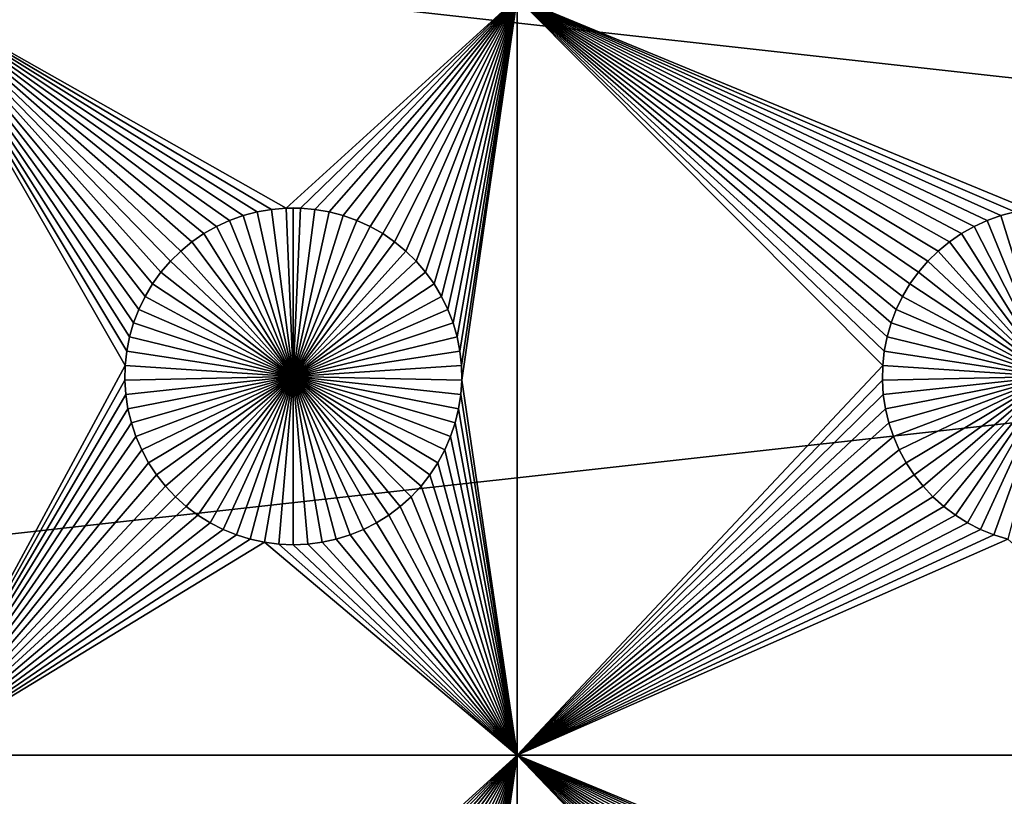
# Model space of a CAD drawing. Extents: x -200 to 200, y -200 to 200.
# Drawn here: x -50 to -31, y -83 to -68 of the extents above; entities that cross this region are included whole.
import ezdxf

# ---------------------------------------------------------------- set-up
doc = ezdxf.new("R2010")
doc.units = 0
doc.header["$MEASUREMENT"] = 0
for name, color, linetype in [('L1', 7, 'Continuous'), ('L2', 7, 'Continuous'), ('L4', 7, 'Continuous'), ('L6', 7, 'Continuous')]:
    doc.layers.add(name, color=color, linetype=linetype)

msp = doc.modelspace()

# ---------------------------------------------------------------- linework, layer by layer
at = {"layer": 'L1', "color": 7}
for points in [[(116, -101, 4.3), (116, 101, 4.3), (-116, -101, 4.3)], [(-116, -101, 4.3), (116, 101, 4.3), (-116, 101, 4.3)], [(-52.5, -67.5, 2), (-45.71221, -71.74136, 2), (-45.9897, -71.81465, 2)], [(-40.5656, -67.5, 2), (-45.1435, -71.66752, 2), (-52.5, -67.5, 2)], [(-52.5, -67.5, 2), (-45.1435, -71.66752, 2), (-45.42945, -71.6922, 2)], [(-52.5, -67.5, 2), (-45.42945, -71.6922, 2), (-45.71221, -71.74136, 2)], [(-45.9897, -71.81465, 2), (-46.25987, -71.91152, 2), (-52.5, -67.5, 2)], [(-52.5, -67.5, 2), (-46.25987, -71.91152, 2), (-46.52071, -72.03126, 2)], [(-52.5, -67.5, 2), (-46.52071, -72.03126, 2), (-46.77028, -72.17298, 2)], [(-46.77028, -72.17298, 2), (-47.00676, -72.33562, 2), (-52.5, -67.5, 2)], [(-52.5, -67.5, 2), (-47.00676, -72.33562, 2), (-47.22837, -72.51799, 2)], [(-52.5, -67.5, 2), (-47.22837, -72.51799, 2), (-47.43348, -72.71875, 2)], [(-47.43348, -72.71875, 2), (-47.62058, -72.93639, 2), (-52.5, -67.5, 2)], [(-52.5, -67.5, 2), (-47.62058, -72.93639, 2), (-47.78828, -73.1693, 2)], [(-52.5, -67.5, 2), (-47.78828, -73.1693, 2), (-47.93534, -73.41577, 2)], [(-47.93534, -73.41577, 2), (-48.06066, -73.67397, 2), (-52.5, -67.5, 2)], [(-52.5, -67.5, 2), (-48.06066, -73.67397, 2), (-48.16332, -73.94199, 2)], [(-52.5, -67.5, 2), (-48.16332, -73.94199, 2), (-48.24256, -74.21784, 2)], [(-48.32862, -74.78483, 2), (-52.5, -82.5, 2), (-52.5, -67.5, 2)], [(-48.32862, -74.78483, 2), (-52.5, -67.5, 2), (-48.2978, -74.49948, 2)], [(-48.2978, -74.49948, 2), (-52.5, -67.5, 2), (-48.24256, -74.21784, 2)], [(-40.5656, -67.5, 2), (-44.8565, -71.66752, 2), (-45.1435, -71.66752, 2)], [(-44.57055, -71.6922, 2), (-44.8565, -71.66752, 2), (-40.5656, -67.5, 2)], [(-40.5656, -67.5, 2), (-44.28779, -71.74136, 2), (-44.57055, -71.6922, 2)], [(-44.0103, -71.81465, 2), (-44.28779, -71.74136, 2), (-40.5656, -67.5, 2)], [(-40.5656, -67.5, 2), (-43.74013, -71.91152, 2), (-44.0103, -71.81465, 2)], [(-40.5656, -67.5, 2), (-43.47929, -72.03126, 2), (-43.74013, -71.91152, 2)], [(-43.22972, -72.17298, 2), (-43.47929, -72.03126, 2), (-40.5656, -67.5, 2)], [(-42.99324, -72.33562, 2), (-43.22972, -72.17298, 2), (-40.5656, -67.5, 2)], [(-40.5656, -67.5, 2), (-42.77163, -72.51799, 2), (-42.99324, -72.33562, 2)], [(-40.5656, -67.5, 2), (-42.56652, -72.71875, 2), (-42.77163, -72.51799, 2)], [(-42.37942, -72.93639, 2), (-42.56652, -72.71875, 2), (-40.5656, -67.5, 2)], [(-40.5656, -67.5, 2), (-42.21172, -73.1693, 2), (-42.37942, -72.93639, 2)], [(-40.5656, -67.5, 2), (-42.06466, -73.41577, 2), (-42.21172, -73.1693, 2)], [(-41.93934, -73.67397, 2), (-42.06466, -73.41577, 2), (-40.5656, -67.5, 2)], [(-40.5656, -67.5, 2), (-41.83668, -73.94199, 2), (-41.93934, -73.67397, 2)], [(-40.5656, -67.5, 2), (-41.75744, -74.21784, 2), (-41.83668, -73.94199, 2)], [(-41.7022, -74.49948, 2), (-41.75744, -74.21784, 2), (-40.5656, -67.5, 2)], [(-40.5656, -67.5, 2), (-41.67138, -74.78483, 2), (-41.7022, -74.49948, 2)], [(-40.5656, -67.5, 2), (-41.66521, -75.07177, 2), (-41.67138, -74.78483, 2)], [(-40.5656, -82.5, 2), (-41.66521, -75.07177, 2), (-40.5656, -67.5, 2)], [(-33.2978, -74.49948, 2), (-33.32862, -74.78483, 2), (-40.5656, -67.5, 2)], [(-40.5656, -67.5, 2), (-32.43348, -72.71875, 2), (-32.62059, -72.93639, 2)], [(-26.03884, -67.5, 2), (-30.42945, -71.6922, 2), (-40.5656, -67.5, 2)], [(-40.5656, -67.5, 2), (-30.42945, -71.6922, 2), (-30.71221, -71.74136, 2)], [(-40.5656, -67.5, 2), (-30.71221, -71.74136, 2), (-30.9897, -71.81465, 2)], [(-30.9897, -71.81465, 2), (-31.25987, -71.91152, 2), (-40.5656, -67.5, 2)], [(-40.5656, -67.5, 2), (-31.25987, -71.91152, 2), (-31.52071, -72.03126, 2)], [(-40.5656, -67.5, 2), (-31.52071, -72.03126, 2), (-31.77029, -72.17298, 2)], [(-32.62059, -72.93639, 2), (-32.78828, -73.1693, 2), (-40.5656, -67.5, 2)], [(-40.5656, -67.5, 2), (-32.78828, -73.1693, 2), (-32.93534, -73.41577, 2)], [(-40.5656, -67.5, 2), (-32.93534, -73.41577, 2), (-33.06066, -73.67397, 2)], [(-40.5656, -67.5, 2), (-33.32862, -74.78483, 2), (-40.5656, -82.5, 2)], [(-31.77029, -72.17298, 2), (-32.00676, -72.33562, 2), (-40.5656, -67.5, 2)], [(-40.5656, -67.5, 2), (-32.00676, -72.33562, 2), (-32.22837, -72.51799, 2)], [(-40.5656, -67.5, 2), (-32.22837, -72.51799, 2), (-32.43348, -72.71875, 2)], [(-33.06066, -73.67397, 2), (-33.16332, -73.94199, 2), (-40.5656, -67.5, 2)], [(-40.5656, -67.5, 2), (-33.16332, -73.94199, 2), (-33.24256, -74.21784, 2)], [(-40.5656, -67.5, 2), (-33.24256, -74.21784, 2), (-33.2978, -74.49948, 2)], [(-45.71221, -71.74136, 2), (-45.71221, -71.74136, -3), (-45.9897, -71.81465, -3)], [(-45.71221, -71.74136, 2), (-45.9897, -71.81465, -3), (-45.9897, -71.81465, 2)], [(-45.9897, -71.81465, -3), (-45.71221, -71.74136, -3), (-45, -75, -3)], [(-45.42945, -71.6922, 2), (-45.42945, -71.6922, -3), (-45.71221, -71.74136, -3)], [(-45.42945, -71.6922, 2), (-45.71221, -71.74136, -3), (-45.71221, -71.74136, 2)], [(-45, -75, -3), (-45.71221, -71.74136, -3), (-45.42945, -71.6922, -3)], [(-45.1435, -71.66752, 2), (-45.1435, -71.66752, -3), (-45.42945, -71.6922, -3)], [(-45.1435, -71.66752, 2), (-45.42945, -71.6922, -3), (-45.42945, -71.6922, 2)], [(-45, -75, -3), (-45.42945, -71.6922, -3), (-45.1435, -71.66752, -3)], [(-45, -71.66444, -3), (-45.1435, -71.66752, -3), (-45.1435, -71.66752, 2)], [(-44.8565, -71.66752, 2), (-45, -71.66444, -3), (-45.1435, -71.66752, 2)], [(-45, -71.66444, -3), (-45, -75, -3), (-45.1435, -71.66752, -3)], [(-44.8565, -71.66752, 2), (-44.8565, -71.66752, -3), (-45, -71.66444, -3)], [(-45, -71.66444, -3), (-44.8565, -71.66752, -3), (-45, -75, -3)], [(-44.8565, -71.66752, -3), (-44.57055, -71.6922, -3), (-45, -75, -3)], [(-45, -75, -3), (-44.57055, -71.6922, -3), (-44.28779, -71.74136, -3)], [(-45, -75, -3), (-44.28779, -71.74136, -3), (-44.0103, -71.81465, -3)], [(-44.57055, -71.6922, 2), (-44.57055, -71.6922, -3), (-44.8565, -71.66752, -3)], [(-44.57055, -71.6922, 2), (-44.8565, -71.66752, -3), (-44.8565, -71.66752, 2)], [(-44.28779, -71.74136, 2), (-44.28779, -71.74136, -3), (-44.57055, -71.6922, -3)], [(-44.28779, -71.74136, 2), (-44.57055, -71.6922, -3), (-44.57055, -71.6922, 2)], [(-44.0103, -71.81465, 2), (-44.0103, -71.81465, -3), (-44.28779, -71.74136, -3)], [(-44.0103, -71.81465, 2), (-44.28779, -71.74136, -3), (-44.28779, -71.74136, 2)], [(-30.71221, -71.74136, 2), (-30.71221, -71.74136, -3), (-30.9897, -71.81465, -3)], [(-30.71221, -71.74136, 2), (-30.9897, -71.81465, -3), (-30.9897, -71.81465, 2)], [(-30.9897, -71.81465, -3), (-30.71221, -71.74136, -3), (-30, -75, -3)], [(-46.25987, -71.91152, 2), (-46.25987, -71.91152, -3), (-46.52071, -72.03126, -3)], [(-46.25987, -71.91152, 2), (-46.52071, -72.03126, -3), (-46.52071, -72.03126, 2)], [(-45, -75, -3), (-46.52071, -72.03126, -3), (-46.25987, -71.91152, -3)], [(-45.9897, -71.81465, 2), (-45.9897, -71.81465, -3), (-46.25987, -71.91152, -3)], [(-45.9897, -71.81465, 2), (-46.25987, -71.91152, -3), (-46.25987, -71.91152, 2)], [(-45, -75, -3), (-46.25987, -71.91152, -3), (-45.9897, -71.81465, -3)], [(-44.0103, -71.81465, -3), (-43.74013, -71.91152, -3), (-45, -75, -3)], [(-45, -75, -3), (-43.74013, -71.91152, -3), (-43.47929, -72.03126, -3)], [(-43.74013, -71.91152, 2), (-43.74013, -71.91152, -3), (-44.0103, -71.81465, -3)], [(-43.74013, -71.91152, 2), (-44.0103, -71.81465, -3), (-44.0103, -71.81465, 2)], [(-43.47929, -72.03126, 2), (-43.47929, -72.03126, -3), (-43.74013, -71.91152, -3)], [(-43.47929, -72.03126, 2), (-43.74013, -71.91152, -3), (-43.74013, -71.91152, 2)], [(-31.25987, -71.91152, 2), (-31.25987, -71.91152, -3), (-31.52071, -72.03126, -3)], [(-31.25987, -71.91152, 2), (-31.52071, -72.03126, -3), (-31.52071, -72.03126, 2)], [(-30, -75, -3), (-31.52071, -72.03126, -3), (-31.25987, -71.91152, -3)], [(-30.9897, -71.81465, 2), (-30.9897, -71.81465, -3), (-31.25987, -71.91152, -3)], [(-30.9897, -71.81465, 2), (-31.25987, -71.91152, -3), (-31.25987, -71.91152, 2)], [(-30, -75, -3), (-31.25987, -71.91152, -3), (-30.9897, -71.81465, -3)], [(-46.52071, -72.03126, 2), (-46.52071, -72.03126, -3), (-46.77028, -72.17298, -3)], [(-46.52071, -72.03126, 2), (-46.77028, -72.17298, -3), (-46.77028, -72.17298, 2)], [(-46.77028, -72.17298, -3), (-46.52071, -72.03126, -3), (-45, -75, -3)], [(-45, -75, -3), (-43.47929, -72.03126, -3), (-43.22972, -72.17298, -3)], [(-43.22972, -72.17298, 2), (-43.22972, -72.17298, -3), (-43.47929, -72.03126, -3)], [(-43.22972, -72.17298, 2), (-43.47929, -72.03126, -3), (-43.47929, -72.03126, 2)], [(-31.52071, -72.03126, 2), (-31.52071, -72.03126, -3), (-31.77029, -72.17298, -3)], [(-31.52071, -72.03126, 2), (-31.77029, -72.17298, -3), (-31.77029, -72.17298, 2)], [(-31.77029, -72.17298, -3), (-31.52071, -72.03126, -3), (-30, -75, -3)], [(-46.77028, -72.17298, 2), (-46.77028, -72.17298, -3), (-47.00676, -72.33562, -3)], [(-46.77028, -72.17298, 2), (-47.00676, -72.33562, -3), (-47.00676, -72.33562, 2)], [(-45, -75, -3), (-47.00676, -72.33562, -3), (-46.77028, -72.17298, -3)], [(-43.22972, -72.17298, -3), (-42.99324, -72.33562, -3), (-45, -75, -3)], [(-42.99324, -72.33562, 2), (-42.99324, -72.33562, -3), (-43.22972, -72.17298, -3)], [(-42.99324, -72.33562, 2), (-43.22972, -72.17298, -3), (-43.22972, -72.17298, 2)], [(-31.77029, -72.17298, 2), (-31.77029, -72.17298, -3), (-32.00676, -72.33562, -3)], [(-31.77029, -72.17298, 2), (-32.00676, -72.33562, -3), (-32.00676, -72.33562, 2)], [(-30, -75, -3), (-32.00676, -72.33562, -3), (-31.77029, -72.17298, -3)], [(-47.22837, -72.51799, 2), (-47.22837, -72.51799, -3), (-47.43348, -72.71875, -3)], [(-47.22837, -72.51799, 2), (-47.43348, -72.71875, -3), (-47.43348, -72.71875, 2)], [(-47.43348, -72.71875, -3), (-47.22837, -72.51799, -3), (-45, -75, -3)], [(-47.00676, -72.33562, 2), (-47.00676, -72.33562, -3), (-47.22837, -72.51799, -3)], [(-47.00676, -72.33562, 2), (-47.22837, -72.51799, -3), (-47.22837, -72.51799, 2)], [(-45, -75, -3), (-47.22837, -72.51799, -3), (-47.00676, -72.33562, -3)], [(-45, -75, -3), (-42.99324, -72.33562, -3), (-42.77163, -72.51799, -3)], [(-45, -75, -3), (-42.77163, -72.51799, -3), (-42.56652, -72.71875, -3)], [(-42.77163, -72.51799, 2), (-42.77163, -72.51799, -3), (-42.99324, -72.33562, -3)], [(-42.77163, -72.51799, 2), (-42.99324, -72.33562, -3), (-42.99324, -72.33562, 2)], [(-42.56652, -72.71875, 2), (-42.56652, -72.71875, -3), (-42.77163, -72.51799, -3)], [(-42.56652, -72.71875, 2), (-42.77163, -72.51799, -3), (-42.77163, -72.51799, 2)], [(-32.22837, -72.51799, 2), (-32.22837, -72.51799, -3), (-32.43348, -72.71875, -3)], [(-32.22837, -72.51799, 2), (-32.43348, -72.71875, -3), (-32.43348, -72.71875, 2)], [(-32.43348, -72.71875, -3), (-32.22837, -72.51799, -3), (-30, -75, -3)], [(-32.00676, -72.33562, 2), (-32.00676, -72.33562, -3), (-32.22837, -72.51799, -3)], [(-32.00676, -72.33562, 2), (-32.22837, -72.51799, -3), (-32.22837, -72.51799, 2)], [(-30, -75, -3), (-32.22837, -72.51799, -3), (-32.00676, -72.33562, -3)], [(-47.43348, -72.71875, 2), (-47.43348, -72.71875, -3), (-47.62058, -72.93639, -3)], [(-47.43348, -72.71875, 2), (-47.62058, -72.93639, -3), (-47.62058, -72.93639, 2)], [(-45, -75, -3), (-47.62058, -72.93639, -3), (-47.43348, -72.71875, -3)], [(-42.56652, -72.71875, -3), (-42.37942, -72.93639, -3), (-45, -75, -3)], [(-42.37942, -72.93639, 2), (-42.37942, -72.93639, -3), (-42.56652, -72.71875, -3)], [(-42.37942, -72.93639, 2), (-42.56652, -72.71875, -3), (-42.56652, -72.71875, 2)], [(-32.43348, -72.71875, 2), (-32.43348, -72.71875, -3), (-32.62059, -72.93639, -3)], [(-32.43348, -72.71875, 2), (-32.62059, -72.93639, -3), (-32.62059, -72.93639, 2)], [(-30, -75, -3), (-32.62059, -72.93639, -3), (-32.43348, -72.71875, -3)], [(-47.62058, -72.93639, 2), (-47.62058, -72.93639, -3), (-47.78828, -73.1693, -3)], [(-47.62058, -72.93639, 2), (-47.78828, -73.1693, -3), (-47.78828, -73.1693, 2)], [(-45, -75, -3), (-47.78828, -73.1693, -3), (-47.62058, -72.93639, -3)], [(-45, -75, -3), (-42.37942, -72.93639, -3), (-42.21172, -73.1693, -3)], [(-42.21172, -73.1693, 2), (-42.21172, -73.1693, -3), (-42.37942, -72.93639, -3)], [(-42.21172, -73.1693, 2), (-42.37942, -72.93639, -3), (-42.37942, -72.93639, 2)], [(-32.62059, -72.93639, 2), (-32.62059, -72.93639, -3), (-32.78828, -73.1693, -3)], [(-32.62059, -72.93639, 2), (-32.78828, -73.1693, -3), (-32.78828, -73.1693, 2)], [(-30, -75, -3), (-32.78828, -73.1693, -3), (-32.62059, -72.93639, -3)], [(-47.78828, -73.1693, 2), (-47.78828, -73.1693, -3), (-47.93534, -73.41577, -3)], [(-47.78828, -73.1693, 2), (-47.93534, -73.41577, -3), (-47.93534, -73.41577, 2)], [(-47.93534, -73.41577, -3), (-47.78828, -73.1693, -3), (-45, -75, -3)], [(-45, -75, -3), (-42.21172, -73.1693, -3), (-42.06466, -73.41577, -3)], [(-42.06466, -73.41577, 2), (-42.06466, -73.41577, -3), (-42.21172, -73.1693, -3)], [(-42.06466, -73.41577, 2), (-42.21172, -73.1693, -3), (-42.21172, -73.1693, 2)], [(-32.78828, -73.1693, 2), (-32.78828, -73.1693, -3), (-32.93534, -73.41577, -3)], [(-32.78828, -73.1693, 2), (-32.93534, -73.41577, -3), (-32.93534, -73.41577, 2)], [(-32.93534, -73.41577, -3), (-32.78828, -73.1693, -3), (-30, -75, -3)], [(-47.93534, -73.41577, 2), (-47.93534, -73.41577, -3), (-48.06066, -73.67397, -3)], [(-47.93534, -73.41577, 2), (-48.06066, -73.67397, -3), (-48.06066, -73.67397, 2)], [(-45, -75, -3), (-48.06066, -73.67397, -3), (-47.93534, -73.41577, -3)], [(-42.06466, -73.41577, -3), (-41.93934, -73.67397, -3), (-45, -75, -3)], [(-41.93934, -73.67397, 2), (-41.93934, -73.67397, -3), (-42.06466, -73.41577, -3)], [(-41.93934, -73.67397, 2), (-42.06466, -73.41577, -3), (-42.06466, -73.41577, 2)], [(-32.93534, -73.41577, 2), (-32.93534, -73.41577, -3), (-33.06066, -73.67397, -3)], [(-32.93534, -73.41577, 2), (-33.06066, -73.67397, -3), (-33.06066, -73.67397, 2)], [(-30, -75, -3), (-33.06066, -73.67397, -3), (-32.93534, -73.41577, -3)], [(-48.06066, -73.67397, 2), (-48.06066, -73.67397, -3), (-48.16332, -73.94199, -3)], [(-48.06066, -73.67397, 2), (-48.16332, -73.94199, -3), (-48.16332, -73.94199, 2)], [(-45, -75, -3), (-48.16332, -73.94199, -3), (-48.06066, -73.67397, -3)], [(-45, -75, -3), (-41.93934, -73.67397, -3), (-41.83668, -73.94199, -3)], [(-41.83668, -73.94199, 2), (-41.83668, -73.94199, -3), (-41.93934, -73.67397, -3)], [(-41.83668, -73.94199, 2), (-41.93934, -73.67397, -3), (-41.93934, -73.67397, 2)], [(-33.06066, -73.67397, 2), (-33.06066, -73.67397, -3), (-33.16332, -73.94199, -3)], [(-33.06066, -73.67397, 2), (-33.16332, -73.94199, -3), (-33.16332, -73.94199, 2)], [(-30, -75, -3), (-33.16332, -73.94199, -3), (-33.06066, -73.67397, -3)], [(-48.16332, -73.94199, 2), (-48.16332, -73.94199, -3), (-48.24256, -74.21784, -3)], [(-48.16332, -73.94199, 2), (-48.24256, -74.21784, -3), (-48.24256, -74.21784, 2)], [(-48.24256, -74.21784, -3), (-48.16332, -73.94199, -3), (-45, -75, -3)], [(-45, -75, -3), (-41.83668, -73.94199, -3), (-41.75744, -74.21784, -3)], [(-41.75744, -74.21784, 2), (-41.75744, -74.21784, -3), (-41.83668, -73.94199, -3)], [(-41.75744, -74.21784, 2), (-41.83668, -73.94199, -3), (-41.83668, -73.94199, 2)], [(-33.16332, -73.94199, 2), (-33.16332, -73.94199, -3), (-33.24256, -74.21784, -3)], [(-33.16332, -73.94199, 2), (-33.24256, -74.21784, -3), (-33.24256, -74.21784, 2)], [(-33.24256, -74.21784, -3), (-33.16332, -73.94199, -3), (-30, -75, -3)], [(-48.24256, -74.21784, 2), (-48.24256, -74.21784, -3), (-48.2978, -74.49948, -3)], [(-48.24256, -74.21784, 2), (-48.2978, -74.49948, -3), (-48.2978, -74.49948, 2)], [(-45, -75, -3), (-48.2978, -74.49948, -3), (-48.24256, -74.21784, -3)], [(-41.75744, -74.21784, -3), (-41.7022, -74.49948, -3), (-45, -75, -3)], [(-41.7022, -74.49948, 2), (-41.7022, -74.49948, -3), (-41.75744, -74.21784, -3)], [(-41.7022, -74.49948, 2), (-41.75744, -74.21784, -3), (-41.75744, -74.21784, 2)], [(-33.24256, -74.21784, 2), (-33.24256, -74.21784, -3), (-33.2978, -74.49948, -3)], [(-33.24256, -74.21784, 2), (-33.2978, -74.49948, -3), (-33.2978, -74.49948, 2)], [(-30, -75, -3), (-33.2978, -74.49948, -3), (-33.24256, -74.21784, -3)], [(-48.2978, -74.49948, 2), (-48.2978, -74.49948, -3), (-48.32862, -74.78483, -3)], [(-48.2978, -74.49948, 2), (-48.32862, -74.78483, -3), (-48.32862, -74.78483, 2)], [(-45, -75, -3), (-48.32862, -74.78483, -3), (-48.2978, -74.49948, -3)], [(-45, -75, -3), (-41.7022, -74.49948, -3), (-41.67138, -74.78483, -3)], [(-41.67138, -74.78483, 2), (-41.67138, -74.78483, -3), (-41.7022, -74.49948, -3)], [(-41.67138, -74.78483, 2), (-41.7022, -74.49948, -3), (-41.7022, -74.49948, 2)], [(-33.2978, -74.49948, 2), (-33.2978, -74.49948, -3), (-33.32862, -74.78483, -3)], [(-33.2978, -74.49948, 2), (-33.32862, -74.78483, -3), (-33.32862, -74.78483, 2)], [(-30, -75, -3), (-33.32862, -74.78483, -3), (-33.2978, -74.49948, -3)], [(-48.33479, -75.07177, 2), (-52.5, -82.5, 2), (-48.32862, -74.78483, 2)], [(-48.32862, -74.78483, 2), (-48.32862, -74.78483, -3), (-48.33479, -75.07177, -3)], [(-48.32862, -74.78483, 2), (-48.33479, -75.07177, -3), (-48.33479, -75.07177, 2)], [(-48.33479, -75.07177, -3), (-48.32862, -74.78483, -3), (-45, -75, -3)], [(-45, -75, -3), (-41.67138, -74.78483, -3), (-41.66521, -75.07177, -3)], [(-41.66521, -75.07177, 2), (-41.66521, -75.07177, -3), (-41.67138, -74.78483, -3)], [(-41.66521, -75.07177, 2), (-41.67138, -74.78483, -3), (-41.67138, -74.78483, 2)], [(-40.5656, -82.5, 2), (-33.32862, -74.78483, 2), (-33.33479, -75.07177, 2)], [(-33.32862, -74.78483, 2), (-33.32862, -74.78483, -3), (-33.33479, -75.07177, -3)], [(-33.32862, -74.78483, 2), (-33.33479, -75.07177, -3), (-33.33479, -75.07177, 2)], [(-33.33479, -75.07177, -3), (-33.32862, -74.78483, -3), (-30, -75, -3)], [(-45, -75, -3), (-48.31628, -75.35817, -3), (-48.33479, -75.07177, -3)], [(-45, -75, -3), (-48.27321, -75.64194, -3), (-48.31628, -75.35817, -3)], [(-48.20591, -75.92094, -3), (-48.27321, -75.64194, -3), (-45, -75, -3)], [(-45, -75, -3), (-48.11487, -76.19312, -3), (-48.20591, -75.92094, -3)], [(-45, -75, -3), (-48.00078, -76.45648, -3), (-48.11487, -76.19312, -3)], [(-47.86446, -76.70905, -3), (-48.00078, -76.45648, -3), (-45, -75, -3)], [(-45, -75, -3), (-47.70694, -76.94896, -3), (-47.86446, -76.70905, -3)], [(-45, -75, -3), (-47.52938, -77.17445, -3), (-47.70694, -76.94896, -3)], [(-47.33309, -77.38384, -3), (-47.52938, -77.17445, -3), (-45, -75, -3)], [(-45, -75, -3), (-47.11952, -77.57558, -3), (-47.33309, -77.38384, -3)], [(-45, -75, -3), (-46.89027, -77.74825, -3), (-47.11952, -77.57558, -3)], [(-46.64702, -77.90057, -3), (-46.89027, -77.74825, -3), (-45, -75, -3)], [(-45, -75, -3), (-46.39158, -78.03142, -3), (-46.64702, -77.90057, -3)], [(-45, -75, -3), (-46.12583, -78.13983, -3), (-46.39158, -78.03142, -3)], [(-45.85175, -78.22498, -3), (-46.12583, -78.13983, -3), (-45, -75, -3)], [(-45, -75, -3), (-45.57136, -78.28626, -3), (-45.85175, -78.22498, -3)], [(-45, -75, -3), (-45.28674, -78.32322, -3), (-45.57136, -78.28626, -3)], [(-45, -78.33556, -3), (-45.28674, -78.32322, -3), (-45, -75, -3)], [(-44.14825, -78.22498, -3), (-44.42864, -78.28626, -3), (-45, -75, -3)], [(-45, -75, -3), (-44.42864, -78.28626, -3), (-44.71326, -78.32322, -3)], [(-45, -75, -3), (-44.71326, -78.32322, -3), (-45, -78.33556, -3)], [(-43.35298, -77.90057, -3), (-43.60842, -78.03142, -3), (-45, -75, -3)], [(-45, -75, -3), (-43.60842, -78.03142, -3), (-43.87417, -78.13983, -3)], [(-45, -75, -3), (-43.87417, -78.13983, -3), (-44.14825, -78.22498, -3)], [(-42.66691, -77.38384, -3), (-42.88048, -77.57558, -3), (-45, -75, -3)], [(-45, -75, -3), (-42.88048, -77.57558, -3), (-43.10973, -77.74825, -3)], [(-45, -75, -3), (-43.10973, -77.74825, -3), (-43.35298, -77.90057, -3)], [(-42.13554, -76.70905, -3), (-42.29306, -76.94896, -3), (-45, -75, -3)], [(-45, -75, -3), (-42.29306, -76.94896, -3), (-42.47062, -77.17445, -3)], [(-45, -75, -3), (-42.47062, -77.17445, -3), (-42.66691, -77.38384, -3)], [(-41.79409, -75.92094, -3), (-41.88513, -76.19312, -3), (-45, -75, -3)], [(-45, -75, -3), (-41.88513, -76.19312, -3), (-41.99922, -76.45648, -3)], [(-45, -75, -3), (-41.99922, -76.45648, -3), (-42.13554, -76.70905, -3)], [(-41.66521, -75.07177, -3), (-41.68372, -75.35817, -3), (-45, -75, -3)], [(-45, -75, -3), (-41.68372, -75.35817, -3), (-41.72679, -75.64194, -3)], [(-45, -75, -3), (-41.72679, -75.64194, -3), (-41.79409, -75.92094, -3)], [(-30, -75, -3), (-33.31628, -75.35817, -3), (-33.33479, -75.07177, -3)], [(-30, -75, -3), (-33.27321, -75.64194, -3), (-33.31628, -75.35817, -3)], [(-33.20591, -75.92094, -3), (-33.27321, -75.64194, -3), (-30, -75, -3)], [(-30, -75, -3), (-33.11487, -76.19312, -3), (-33.20591, -75.92094, -3)], [(-30, -75, -3), (-33.00077, -76.45648, -3), (-33.11487, -76.19312, -3)], [(-32.86446, -76.70905, -3), (-33.00077, -76.45648, -3), (-30, -75, -3)], [(-30, -75, -3), (-32.70694, -76.94896, -3), (-32.86446, -76.70905, -3)], [(-30, -75, -3), (-32.52938, -77.17445, -3), (-32.70694, -76.94896, -3)], [(-32.33309, -77.38384, -3), (-32.52938, -77.17445, -3), (-30, -75, -3)], [(-30, -75, -3), (-32.11952, -77.57558, -3), (-32.33309, -77.38384, -3)], [(-30, -75, -3), (-31.89027, -77.74825, -3), (-32.11952, -77.57558, -3)], [(-31.64702, -77.90057, -3), (-31.89027, -77.74825, -3), (-30, -75, -3)], [(-30, -75, -3), (-31.39158, -78.03142, -3), (-31.64702, -77.90057, -3)], [(-30, -75, -3), (-31.12583, -78.13983, -3), (-31.39158, -78.03142, -3)], [(-30.85175, -78.22498, -3), (-31.12583, -78.13983, -3), (-30, -75, -3)], [(-48.33479, -75.07177, 2), (-48.31628, -75.35817, 2), (-52.5, -82.5, 2)], [(-48.33479, -75.07177, 2), (-48.33479, -75.07177, -3), (-48.31628, -75.35817, -3)], [(-48.33479, -75.07177, 2), (-48.31628, -75.35817, -3), (-48.31628, -75.35817, 2)], [(-40.5656, -82.5, 2), (-41.68372, -75.35817, 2), (-41.66521, -75.07177, 2)], [(-41.68372, -75.35817, 2), (-41.68372, -75.35817, -3), (-41.66521, -75.07177, -3)], [(-41.68372, -75.35817, 2), (-41.66521, -75.07177, -3), (-41.66521, -75.07177, 2)], [(-40.5656, -82.5, 2), (-33.33479, -75.07177, 2), (-33.31628, -75.35817, 2)], [(-33.33479, -75.07177, 2), (-33.33479, -75.07177, -3), (-33.31628, -75.35817, -3)], [(-33.33479, -75.07177, 2), (-33.31628, -75.35817, -3), (-33.31628, -75.35817, 2)], [(-52.5, -82.5, 2), (-48.31628, -75.35817, 2), (-48.27321, -75.64194, 2)], [(-48.31628, -75.35817, 2), (-48.31628, -75.35817, -3), (-48.27321, -75.64194, -3)], [(-48.31628, -75.35817, 2), (-48.27321, -75.64194, -3), (-48.27321, -75.64194, 2)], [(-41.72679, -75.64194, 2), (-41.68372, -75.35817, 2), (-40.5656, -82.5, 2)], [(-41.72679, -75.64194, 2), (-41.72679, -75.64194, -3), (-41.68372, -75.35817, -3)], [(-41.72679, -75.64194, 2), (-41.68372, -75.35817, -3), (-41.68372, -75.35817, 2)], [(-33.31628, -75.35817, 2), (-33.27321, -75.64194, 2), (-40.5656, -82.5, 2)], [(-33.31628, -75.35817, 2), (-33.31628, -75.35817, -3), (-33.27321, -75.64194, -3)], [(-33.31628, -75.35817, 2), (-33.27321, -75.64194, -3), (-33.27321, -75.64194, 2)], [(-52.5, -82.5, 2), (-48.27321, -75.64194, 2), (-48.20591, -75.92094, 2)], [(-48.27321, -75.64194, 2), (-48.27321, -75.64194, -3), (-48.20591, -75.92094, -3)], [(-48.27321, -75.64194, 2), (-48.20591, -75.92094, -3), (-48.20591, -75.92094, 2)], [(-40.5656, -82.5, 2), (-41.79409, -75.92094, 2), (-41.72679, -75.64194, 2)], [(-41.79409, -75.92094, 2), (-41.79409, -75.92094, -3), (-41.72679, -75.64194, -3)], [(-41.79409, -75.92094, 2), (-41.72679, -75.64194, -3), (-41.72679, -75.64194, 2)], [(-40.5656, -82.5, 2), (-33.27321, -75.64194, 2), (-33.20591, -75.92094, 2)], [(-33.27321, -75.64194, 2), (-33.27321, -75.64194, -3), (-33.20591, -75.92094, -3)], [(-33.27321, -75.64194, 2), (-33.20591, -75.92094, -3), (-33.20591, -75.92094, 2)], [(-48.20591, -75.92094, 2), (-48.11487, -76.19312, 2), (-52.5, -82.5, 2)], [(-48.20591, -75.92094, 2), (-48.20591, -75.92094, -3), (-48.11487, -76.19312, -3)], [(-48.20591, -75.92094, 2), (-48.11487, -76.19312, -3), (-48.11487, -76.19312, 2)], [(-40.5656, -82.5, 2), (-41.88513, -76.19312, 2), (-41.79409, -75.92094, 2)], [(-41.88513, -76.19312, 2), (-41.88513, -76.19312, -3), (-41.79409, -75.92094, -3)], [(-41.88513, -76.19312, 2), (-41.79409, -75.92094, -3), (-41.79409, -75.92094, 2)], [(-33.20591, -75.92094, 2), (-33.11487, -76.19312, 2), (-40.5656, -82.5, 2)], [(-33.20591, -75.92094, 2), (-33.20591, -75.92094, -3), (-33.11487, -76.19312, -3)], [(-33.20591, -75.92094, 2), (-33.11487, -76.19312, -3), (-33.11487, -76.19312, 2)], [(-52.5, -82.5, 2), (-48.11487, -76.19312, 2), (-48.00078, -76.45648, 2)], [(-48.11487, -76.19312, 2), (-48.11487, -76.19312, -3), (-48.00078, -76.45648, -3)], [(-48.11487, -76.19312, 2), (-48.00078, -76.45648, -3), (-48.00078, -76.45648, 2)], [(-41.99922, -76.45648, 2), (-41.88513, -76.19312, 2), (-40.5656, -82.5, 2)], [(-41.99922, -76.45648, 2), (-41.99922, -76.45648, -3), (-41.88513, -76.19312, -3)], [(-41.99922, -76.45648, 2), (-41.88513, -76.19312, -3), (-41.88513, -76.19312, 2)], [(-40.5656, -82.5, 2), (-33.11487, -76.19312, 2), (-33.00077, -76.45648, 2)], [(-33.11487, -76.19312, 2), (-33.11487, -76.19312, -3), (-33.00077, -76.45648, -3)], [(-33.11487, -76.19312, 2), (-33.00077, -76.45648, -3), (-33.00077, -76.45648, 2)], [(-52.5, -82.5, 2), (-48.00078, -76.45648, 2), (-47.86446, -76.70905, 2)], [(-48.00078, -76.45648, 2), (-48.00078, -76.45648, -3), (-47.86446, -76.70905, -3)], [(-48.00078, -76.45648, 2), (-47.86446, -76.70905, -3), (-47.86446, -76.70905, 2)], [(-40.5656, -82.5, 2), (-42.13554, -76.70905, 2), (-41.99922, -76.45648, 2)], [(-42.13554, -76.70905, 2), (-42.13554, -76.70905, -3), (-41.99922, -76.45648, -3)], [(-42.13554, -76.70905, 2), (-41.99922, -76.45648, -3), (-41.99922, -76.45648, 2)], [(-40.5656, -82.5, 2), (-33.00077, -76.45648, 2), (-32.86446, -76.70905, 2)], [(-33.00077, -76.45648, 2), (-33.00077, -76.45648, -3), (-32.86446, -76.70905, -3)], [(-33.00077, -76.45648, 2), (-32.86446, -76.70905, -3), (-32.86446, -76.70905, 2)], [(-52.5, -82.5, 2), (-47.86446, -76.70905, 2), (-47.70694, -76.94896, 2)], [(-47.86446, -76.70905, 2), (-47.86446, -76.70905, -3), (-47.70694, -76.94896, -3)], [(-47.86446, -76.70905, 2), (-47.70694, -76.94896, -3), (-47.70694, -76.94896, 2)], [(-40.5656, -82.5, 2), (-42.29306, -76.94896, 2), (-42.13554, -76.70905, 2)], [(-42.29306, -76.94896, 2), (-42.29306, -76.94896, -3), (-42.13554, -76.70905, -3)], [(-42.29306, -76.94896, 2), (-42.13554, -76.70905, -3), (-42.13554, -76.70905, 2)], [(-32.86446, -76.70905, 2), (-32.70694, -76.94896, 2), (-40.5656, -82.5, 2)], [(-32.86446, -76.70905, 2), (-32.86446, -76.70905, -3), (-32.70694, -76.94896, -3)], [(-32.86446, -76.70905, 2), (-32.70694, -76.94896, -3), (-32.70694, -76.94896, 2)], [(-47.70694, -76.94896, 2), (-47.52938, -77.17445, 2), (-52.5, -82.5, 2)], [(-47.70694, -76.94896, 2), (-47.70694, -76.94896, -3), (-47.52938, -77.17445, -3)], [(-47.70694, -76.94896, 2), (-47.52938, -77.17445, -3), (-47.52938, -77.17445, 2)], [(-42.47062, -77.17445, 2), (-42.29306, -76.94896, 2), (-40.5656, -82.5, 2)], [(-42.47062, -77.17445, 2), (-42.47062, -77.17445, -3), (-42.29306, -76.94896, -3)], [(-42.47062, -77.17445, 2), (-42.29306, -76.94896, -3), (-42.29306, -76.94896, 2)], [(-40.5656, -82.5, 2), (-32.70694, -76.94896, 2), (-32.52938, -77.17445, 2)], [(-32.70694, -76.94896, 2), (-32.70694, -76.94896, -3), (-32.52938, -77.17445, -3)], [(-32.70694, -76.94896, 2), (-32.52938, -77.17445, -3), (-32.52938, -77.17445, 2)], [(-52.5, -82.5, 2), (-47.52938, -77.17445, 2), (-47.33309, -77.38384, 2)], [(-47.52938, -77.17445, 2), (-47.52938, -77.17445, -3), (-47.33309, -77.38384, -3)], [(-47.52938, -77.17445, 2), (-47.33309, -77.38384, -3), (-47.33309, -77.38384, 2)], [(-40.5656, -82.5, 2), (-42.66691, -77.38384, 2), (-42.47062, -77.17445, 2)], [(-42.66691, -77.38384, 2), (-42.66691, -77.38384, -3), (-42.47062, -77.17445, -3)], [(-42.66691, -77.38384, 2), (-42.47062, -77.17445, -3), (-42.47062, -77.17445, 2)], [(-40.5656, -82.5, 2), (-32.52938, -77.17445, 2), (-32.33309, -77.38384, 2)], [(-32.52938, -77.17445, 2), (-32.52938, -77.17445, -3), (-32.33309, -77.38384, -3)], [(-32.52938, -77.17445, 2), (-32.33309, -77.38384, -3), (-32.33309, -77.38384, 2)], [(-52.5, -82.5, 2), (-47.33309, -77.38384, 2), (-47.11952, -77.57558, 2)], [(-47.33309, -77.38384, 2), (-47.33309, -77.38384, -3), (-47.11952, -77.57558, -3)], [(-47.33309, -77.38384, 2), (-47.11952, -77.57558, -3), (-47.11952, -77.57558, 2)], [(-40.5656, -82.5, 2), (-42.88048, -77.57558, 2), (-42.66691, -77.38384, 2)], [(-42.88048, -77.57558, 2), (-42.88048, -77.57558, -3), (-42.66691, -77.38384, -3)], [(-42.88048, -77.57558, 2), (-42.66691, -77.38384, -3), (-42.66691, -77.38384, 2)], [(-32.33309, -77.38384, 2), (-32.11952, -77.57558, 2), (-40.5656, -82.5, 2)], [(-32.33309, -77.38384, 2), (-32.33309, -77.38384, -3), (-32.11952, -77.57558, -3)], [(-32.33309, -77.38384, 2), (-32.11952, -77.57558, -3), (-32.11952, -77.57558, 2)], [(-47.11952, -77.57558, 2), (-46.89027, -77.74825, 2), (-52.5, -82.5, 2)], [(-47.11952, -77.57558, 2), (-47.11952, -77.57558, -3), (-46.89027, -77.74825, -3)], [(-47.11952, -77.57558, 2), (-46.89027, -77.74825, -3), (-46.89027, -77.74825, 2)], [(-43.10973, -77.74825, 2), (-42.88048, -77.57558, 2), (-40.5656, -82.5, 2)], [(-43.10973, -77.74825, 2), (-43.10973, -77.74825, -3), (-42.88048, -77.57558, -3)], [(-43.10973, -77.74825, 2), (-42.88048, -77.57558, -3), (-42.88048, -77.57558, 2)], [(-32.11952, -77.57558, 2), (-31.89027, -77.74825, 2), (-40.5656, -82.5, 2)], [(-32.11952, -77.57558, 2), (-32.11952, -77.57558, -3), (-31.89027, -77.74825, -3)], [(-32.11952, -77.57558, 2), (-31.89027, -77.74825, -3), (-31.89027, -77.74825, 2)], [(-46.89027, -77.74825, 2), (-46.64702, -77.90057, 2), (-52.5, -82.5, 2)], [(-46.89027, -77.74825, 2), (-46.89027, -77.74825, -3), (-46.64702, -77.90057, -3)], [(-46.89027, -77.74825, 2), (-46.64702, -77.90057, -3), (-46.64702, -77.90057, 2)], [(-43.10973, -77.74825, 2), (-40.5656, -82.5, 2), (-43.35298, -77.90057, 2)], [(-43.35298, -77.90057, 2), (-43.35298, -77.90057, -3), (-43.10973, -77.74825, -3)], [(-43.35298, -77.90057, 2), (-43.10973, -77.74825, -3), (-43.10973, -77.74825, 2)], [(-40.5656, -82.5, 2), (-31.89027, -77.74825, 2), (-31.64702, -77.90057, 2)], [(-31.89027, -77.74825, 2), (-31.89027, -77.74825, -3), (-31.64702, -77.90057, -3)], [(-31.89027, -77.74825, 2), (-31.64702, -77.90057, -3), (-31.64702, -77.90057, 2)], [(-52.5, -82.5, 2), (-46.64702, -77.90057, 2), (-46.39158, -78.03142, 2)], [(-46.64702, -77.90057, 2), (-46.64702, -77.90057, -3), (-46.39158, -78.03142, -3)], [(-46.64702, -77.90057, 2), (-46.39158, -78.03142, -3), (-46.39158, -78.03142, 2)], [(-43.35298, -77.90057, 2), (-40.5656, -82.5, 2), (-43.60842, -78.03142, 2)], [(-43.60842, -78.03142, 2), (-43.60842, -78.03142, -3), (-43.35298, -77.90057, -3)], [(-43.60842, -78.03142, 2), (-43.35298, -77.90057, -3), (-43.35298, -77.90057, 2)], [(-40.5656, -82.5, 2), (-31.64702, -77.90057, 2), (-31.39158, -78.03142, 2)], [(-31.64702, -77.90057, 2), (-31.64702, -77.90057, -3), (-31.39158, -78.03142, -3)], [(-31.64702, -77.90057, 2), (-31.39158, -78.03142, -3), (-31.39158, -78.03142, 2)], [(-52.5, -82.5, 2), (-46.39158, -78.03142, 2), (-46.12583, -78.13983, 2)], [(-45.85175, -78.22498, 2), (-52.5, -82.5, 2), (-46.12583, -78.13983, 2)], [(-46.39158, -78.03142, 2), (-46.39158, -78.03142, -3), (-46.12583, -78.13983, -3)], [(-46.39158, -78.03142, 2), (-46.12583, -78.13983, -3), (-46.12583, -78.13983, 2)], [(-46.12583, -78.13983, 2), (-46.12583, -78.13983, -3), (-45.85175, -78.22498, -3)], [(-46.12583, -78.13983, 2), (-45.85175, -78.22498, -3), (-45.85175, -78.22498, 2)], [(-40.5656, -82.5, 2), (-44.14825, -78.22498, 2), (-43.87417, -78.13983, 2)], [(-44.14825, -78.22498, 2), (-44.14825, -78.22498, -3), (-43.87417, -78.13983, -3)], [(-44.14825, -78.22498, 2), (-43.87417, -78.13983, -3), (-43.87417, -78.13983, 2)], [(-40.5656, -82.5, 2), (-43.87417, -78.13983, 2), (-43.60842, -78.03142, 2)], [(-43.87417, -78.13983, 2), (-43.87417, -78.13983, -3), (-43.60842, -78.03142, -3)], [(-43.87417, -78.13983, 2), (-43.60842, -78.03142, -3), (-43.60842, -78.03142, 2)], [(-31.39158, -78.03142, 2), (-31.12583, -78.13983, 2), (-40.5656, -82.5, 2)], [(-40.5656, -82.5, 2), (-31.12583, -78.13983, 2), (-30.85175, -78.22498, 2)], [(-31.39158, -78.03142, 2), (-31.39158, -78.03142, -3), (-31.12583, -78.13983, -3)], [(-31.39158, -78.03142, 2), (-31.12583, -78.13983, -3), (-31.12583, -78.13983, 2)], [(-31.12583, -78.13983, 2), (-31.12583, -78.13983, -3), (-30.85175, -78.22498, -3)], [(-31.12583, -78.13983, 2), (-30.85175, -78.22498, -3), (-30.85175, -78.22498, 2)], [(-45.57136, -78.28626, 2), (-52.5, -82.5, 2), (-45.85175, -78.22498, 2)], [(-45.57136, -78.28626, 2), (-40.5656, -82.5, 2), (-52.5, -82.5, 2)], [(-45.85175, -78.22498, 2), (-45.85175, -78.22498, -3), (-45.57136, -78.28626, -3)], [(-45.85175, -78.22498, 2), (-45.57136, -78.28626, -3), (-45.57136, -78.28626, 2)], [(-45.28674, -78.32322, 2), (-40.5656, -82.5, 2), (-45.57136, -78.28626, 2)], [(-45.57136, -78.28626, 2), (-45.57136, -78.28626, -3), (-45.28674, -78.32322, -3)], [(-45.57136, -78.28626, 2), (-45.28674, -78.32322, -3), (-45.28674, -78.32322, 2)], [(-45.28674, -78.32322, 2), (-45, -78.33556, 2), (-40.5656, -82.5, 2)], [(-45.28674, -78.32322, 2), (-45.28674, -78.32322, -3), (-45, -78.33556, -3)], [(-45.28674, -78.32322, 2), (-45, -78.33556, -3), (-45, -78.33556, 2)], [(-40.5656, -82.5, 2), (-45, -78.33556, 2), (-44.71326, -78.32322, 2)], [(-45, -78.33556, 2), (-45, -78.33556, -3), (-44.71326, -78.32322, -3)], [(-45, -78.33556, 2), (-44.71326, -78.32322, -3), (-44.71326, -78.32322, 2)], [(-40.5656, -82.5, 2), (-44.71326, -78.32322, 2), (-44.42864, -78.28626, 2)], [(-44.71326, -78.32322, 2), (-44.71326, -78.32322, -3), (-44.42864, -78.28626, -3)], [(-44.71326, -78.32322, 2), (-44.42864, -78.28626, -3), (-44.42864, -78.28626, 2)], [(-44.42864, -78.28626, 2), (-44.14825, -78.22498, 2), (-40.5656, -82.5, 2)], [(-44.42864, -78.28626, 2), (-44.42864, -78.28626, -3), (-44.14825, -78.22498, -3)], [(-44.42864, -78.28626, 2), (-44.14825, -78.22498, -3), (-44.14825, -78.22498, 2)], [(-40.5656, -82.5, 2), (-30.85175, -78.22498, 2), (-26.03884, -82.5, 2)], [(-52.5, -82.5, 2), (-45.71221, -86.74136, 2), (-45.9897, -86.81465, 2)], [(-40.5656, -82.5, 2), (-45.1435, -86.66752, 2), (-52.5, -82.5, 2)], [(-52.5, -82.5, 2), (-45.1435, -86.66752, 2), (-45.42945, -86.6922, 2)], [(-52.5, -82.5, 2), (-45.42945, -86.6922, 2), (-45.71221, -86.74136, 2)], [(-45.9897, -86.81465, 2), (-46.25987, -86.91152, 2), (-52.5, -82.5, 2)], [(-52.5, -82.5, 2), (-46.25987, -86.91152, 2), (-46.52071, -87.03126, 2)], [(-52.5, -82.5, 2), (-46.52071, -87.03126, 2), (-46.77028, -87.17297, 2)], [(-46.77028, -87.17297, 2), (-47.00676, -87.33562, 2), (-52.5, -82.5, 2)], [(-52.5, -82.5, 2), (-47.00676, -87.33562, 2), (-47.22837, -87.51799, 2)], [(-52.5, -82.5, 2), (-47.22837, -87.51799, 2), (-47.43348, -87.71874, 2)], [(-47.43348, -87.71874, 2), (-47.62058, -87.93638, 2), (-52.5, -82.5, 2)], [(-52.5, -82.5, 2), (-47.62058, -87.93638, 2), (-47.78828, -88.1693, 2)], [(-52.5, -82.5, 2), (-47.78828, -88.1693, 2), (-47.93534, -88.41577, 2)], [(-52.5, -82.5, 2), (-48.24256, -89.21784, 2), (-48.2978, -89.49948, 2)], [(-47.93534, -88.41577, 2), (-48.06066, -88.67397, 2), (-52.5, -82.5, 2)], [(-52.5, -82.5, 2), (-48.06066, -88.67397, 2), (-48.16332, -88.94199, 2)], [(-52.5, -82.5, 2), (-48.16332, -88.94199, 2), (-48.24256, -89.21784, 2)], [(-48.2978, -89.49948, 2), (-48.32862, -89.78483, 2), (-52.5, -82.5, 2)], [(-52.5, -82.5, 2), (-48.32862, -89.78483, 2), (-48.33479, -90.07177, 2)], [(-52.5, -82.5, 2), (-48.33479, -90.07177, 2), (-52.5, -101, 2)], [(-40.5656, -82.5, 2), (-44.8565, -86.66752, 2), (-45.1435, -86.66752, 2)], [(-44.57055, -86.6922, 2), (-44.8565, -86.66752, 2), (-40.5656, -82.5, 2)], [(-40.5656, -82.5, 2), (-44.28779, -86.74136, 2), (-44.57055, -86.6922, 2)], [(-44.0103, -86.81465, 2), (-44.28779, -86.74136, 2), (-40.5656, -82.5, 2)], [(-40.5656, -82.5, 2), (-43.74013, -86.91152, 2), (-44.0103, -86.81465, 2)], [(-40.5656, -82.5, 2), (-43.47929, -87.03126, 2), (-43.74013, -86.91152, 2)], [(-43.22972, -87.17297, 2), (-43.47929, -87.03126, 2), (-40.5656, -82.5, 2)], [(-42.99324, -87.33562, 2), (-43.22972, -87.17297, 2), (-40.5656, -82.5, 2)], [(-40.5656, -82.5, 2), (-42.77163, -87.51799, 2), (-42.99324, -87.33562, 2)], [(-40.5656, -82.5, 2), (-42.56652, -87.71874, 2), (-42.77163, -87.51799, 2)], [(-42.37942, -87.93638, 2), (-42.56652, -87.71874, 2), (-40.5656, -82.5, 2)], [(-40.5656, -82.5, 2), (-42.21172, -88.1693, 2), (-42.37942, -87.93638, 2)], [(-40.5656, -82.5, 2), (-42.06466, -88.41577, 2), (-42.21172, -88.1693, 2)], [(-41.93934, -88.67397, 2), (-42.06466, -88.41577, 2), (-40.5656, -82.5, 2)], [(-40.5656, -82.5, 2), (-41.83668, -88.94199, 2), (-41.93934, -88.67397, 2)], [(-40.5656, -82.5, 2), (-41.75744, -89.21784, 2), (-41.83668, -88.94199, 2)], [(-41.7022, -89.49948, 2), (-41.75744, -89.21784, 2), (-40.5656, -82.5, 2)], [(-40.5656, -82.5, 2), (-41.67138, -89.78483, 2), (-41.7022, -89.49948, 2)], [(-40.5656, -82.5, 2), (-41.66521, -90.07177, 2), (-41.67138, -89.78483, 2)], [(-40.5656, -101, 2), (-41.66521, -90.07177, 2), (-40.5656, -82.5, 2)], [(-40.5656, -82.5, 2), (-32.43348, -87.71874, 2), (-32.62059, -87.93638, 2)], [(-26.03884, -82.5, 2), (-30.42945, -86.6922, 2), (-40.5656, -82.5, 2)], [(-40.5656, -82.5, 2), (-30.42945, -86.6922, 2), (-30.71221, -86.74136, 2)], [(-40.5656, -82.5, 2), (-30.71221, -86.74136, 2), (-30.9897, -86.81465, 2)], [(-30.9897, -86.81465, 2), (-31.25987, -86.91152, 2), (-40.5656, -82.5, 2)], [(-40.5656, -82.5, 2), (-31.25987, -86.91152, 2), (-31.52071, -87.03126, 2)], [(-40.5656, -82.5, 2), (-31.52071, -87.03126, 2), (-31.77029, -87.17297, 2)], [(-32.62059, -87.93638, 2), (-32.78828, -88.1693, 2), (-40.5656, -82.5, 2)], [(-40.5656, -82.5, 2), (-32.78828, -88.1693, 2), (-32.93534, -88.41577, 2)], [(-40.5656, -82.5, 2), (-32.93534, -88.41577, 2), (-33.06066, -88.67397, 2)], [(-31.77029, -87.17297, 2), (-32.00676, -87.33562, 2), (-40.5656, -82.5, 2)], [(-40.5656, -82.5, 2), (-32.00676, -87.33562, 2), (-32.22837, -87.51799, 2)], [(-40.5656, -82.5, 2), (-32.22837, -87.51799, 2), (-32.43348, -87.71874, 2)], [(-33.2978, -89.49948, 2), (-33.32862, -89.78483, 2), (-40.5656, -82.5, 2)], [(-40.5656, -82.5, 2), (-33.32862, -89.78483, 2), (-33.33479, -90.07177, 2)], [(-40.5656, -82.5, 2), (-33.33479, -90.07177, 2), (-40.5656, -101, 2)], [(-33.06066, -88.67397, 2), (-33.16332, -88.94199, 2), (-40.5656, -82.5, 2)], [(-40.5656, -82.5, 2), (-33.16332, -88.94199, 2), (-33.24256, -89.21784, 2)], [(-40.5656, -82.5, 2), (-33.24256, -89.21784, 2), (-33.2978, -89.49948, 2)]]:
    msp.add_3dface(points, dxfattribs=at)
at = {"layer": 'L2', "color": 250}
for points in [[(-10.72761, -0.693466, 15.4), (-150, 120, 15.4), (-150, -120, 15.4)], [(-149.7294, 119.7294, -0.1), (-10.74751, 0.231298, -0.1), (-149.7294, -119.7294, -0.1)], [(-149.7294, -119.7294, -0.1), (-10.74751, 0.231298, -0.1), (-10.72761, -0.693466, -0.1)], [(-10.72761, -0.693466, 15.4), (-150, -120, 15.4), (-10.62828, -1.613096, 15.4)], [(-10.72761, -0.693466, -0.1), (-10.62828, -1.613096, -0.1), (-149.7294, -119.7294, -0.1)], [(-150, -120, 15.4), (-10.45027, -2.520782, 15.4), (-10.62828, -1.613096, 15.4)], [(-149.7294, -119.7294, -0.1), (-10.62828, -1.613096, -0.1), (-10.45027, -2.520782, -0.1)], [(-150, -120, 15.4), (-10.19489, -3.409806, 15.4), (-10.45027, -2.520782, 15.4)], [(-149.7294, -119.7294, -0.1), (-10.45027, -2.520782, -0.1), (-10.19489, -3.409806, -0.1)], [(-9.864024, -4.273585, 15.4), (-10.19489, -3.409806, 15.4), (-150, -120, 15.4)], [(-10.19489, -3.409806, -0.1), (-9.864024, -4.273585, -0.1), (-149.7294, -119.7294, -0.1)], [(-150, -120, 15.4), (-9.460132, -5.105724, 15.4), (-9.864024, -4.273585, 15.4)], [(-149.7294, -119.7294, -0.1), (-9.864024, -4.273585, -0.1), (-9.460132, -5.105724, -0.1)], [(-150, -120, 15.4), (-8.986199, -5.900062, 15.4), (-9.460132, -5.105724, 15.4)], [(-149.7294, -119.7294, -0.1), (-9.460132, -5.105724, -0.1), (-8.986199, -5.900062, -0.1)], [(-8.445736, -6.650717, 15.4), (-8.986199, -5.900062, 15.4), (-150, -120, 15.4)], [(-8.986199, -5.900062, -0.1), (-8.445736, -6.650717, -0.1), (-149.7294, -119.7294, -0.1)], [(-150, -120, 15.4), (-7.842744, -7.352134, 15.4), (-8.445736, -6.650717, 15.4)], [(-149.7294, -119.7294, -0.1), (-8.445736, -6.650717, -0.1), (-7.842744, -7.352134, -0.1)], [(-150, -120, 15.4), (-7.181686, -7.999117, 15.4), (-7.842744, -7.352134, 15.4)], [(-149.7294, -119.7294, -0.1), (-7.842744, -7.352134, -0.1), (-7.181686, -7.999117, -0.1)], [(-6.467459, -8.586878, 15.4), (-7.181686, -7.999117, 15.4), (-150, -120, 15.4)], [(-7.181686, -7.999117, -0.1), (-6.467459, -8.586878, -0.1), (-149.7294, -119.7294, -0.1)], [(-150, -120, 15.4), (-5.705348, -9.111064, 15.4), (-6.467459, -8.586878, 15.4)], [(-149.7294, -119.7294, -0.1), (-6.467459, -8.586878, -0.1), (-5.705348, -9.111064, -0.1)], [(-150, -120, 15.4), (-4.900997, -9.567796, 15.4), (-5.705348, -9.111064, 15.4)], [(-149.7294, -119.7294, -0.1), (-5.705348, -9.111064, -0.1), (-4.900997, -9.567796, -0.1)], [(-4.060361, -9.953692, 15.4), (-4.900997, -9.567796, 15.4), (-150, -120, 15.4)], [(-4.060361, -9.953692, -0.1), (-149.7294, -119.7294, -0.1), (-4.900997, -9.567796, -0.1)], [(-150, -120, 15.4), (-3.189663, -10.26589, 15.4), (-4.060361, -9.953692, 15.4)], [(-3.189663, -10.26589, -0.1), (-149.7294, -119.7294, -0.1), (-4.060361, -9.953692, -0.1)], [(-150, -120, 15.4), (-2.29535, -10.50209, 15.4), (-3.189663, -10.26589, 15.4)], [(-3.189663, -10.26589, -0.1), (-2.29535, -10.50209, -0.1), (-149.7294, -119.7294, -0.1)], [(-1.384043, -10.66053, 15.4), (-2.29535, -10.50209, 15.4), (-150, -120, 15.4)], [(-149.7294, -119.7294, -0.1), (-2.29535, -10.50209, -0.1), (-1.384043, -10.66053, -0.1)], [(-150, -120, 15.4), (-0.462489, -10.74005, 15.4), (-1.384043, -10.66053, 15.4)], [(-149.7294, -119.7294, -0.1), (-1.384043, -10.66053, -0.1), (149.7294, -119.7294, -0.1)], [(150, -120, 15.4), (0.462489, -10.74005, 15.4), (-150, -120, 15.4)], [(-150, -120, 15.4), (0.462489, -10.74005, 15.4), (-0.462489, -10.74005, 15.4)]]:
    msp.add_3dface(points, dxfattribs=at)
at = {"layer": 'L4', "color": 7}
for points in [[(-112.55, -60, 20.9), (-90.05, -82.5, 20.9), (112.55, -60, 20.9)], [(90.05, -82.5, 15.4), (-90.05, -82.5, 15.4), (-112.55, -60, 15.4)], [(-112.55, -60, 15.4), (112.55, -60, 15.4), (90.05, -82.5, 15.4)], [(-90.05, -82.5, 20.9), (90.05, -82.5, 20.9), (112.55, -60, 20.9)], [(90.05, -82.5, 20.9), (-90.05, -82.5, 20.9), (90.05, -82.5, 15.4)], [(90.05, -82.5, 15.4), (-90.05, -82.5, 20.9), (-90.05, -82.5, 15.4)]]:
    msp.add_3dface(points, dxfattribs=at)
at = {"layer": 'L6', "color": 7}
for points in [[(192.0259, -190.1626, 53.5), (-190.1626, 192.0259, 53.5), (-190.2527, 191.7949, 53.5)], [(193, 190, 53.5), (-190.1626, 192.0259, 53.5), (192.0259, -190.1626, 53.5)], [(-190.2527, 191.7949, 53.5), (-190.3616, 191.5722, 53.5), (192.0259, -190.1626, 53.5)], [(192.0259, -190.1626, 53.5), (-190.3616, 191.5722, 53.5), (-190.4885, 191.3592, 53.5)], [(-190.6326, 191.1574, 53.5), (190.1626, -192.0259, 53.5), (-190.4885, 191.3592, 53.5)], [(190.3616, -191.5722, 53.5), (190.4885, -191.3592, 53.5), (-190.4885, 191.3592, 53.5)], [(190.4885, -191.3592, 53.5), (190.6326, -191.1574, 53.5), (-190.4885, 191.3592, 53.5)], [(-190.4885, 191.3592, 53.5), (190.6326, -191.1574, 53.5), (190.7928, -190.9682, 53.5)], [(-190.4885, 191.3592, 53.5), (190.7928, -190.9682, 53.5), (190.9682, -190.7928, 53.5)], [(192.0259, -190.1626, 53.5), (-190.4885, 191.3592, 53.5), (191.7949, -190.2527, 53.5)], [(191.7949, -190.2527, 53.5), (-190.4885, 191.3592, 53.5), (191.5722, -190.3616, 53.5)], [(190.9682, -190.7928, 53.5), (191.1574, -190.6326, 53.5), (-190.4885, 191.3592, 53.5)], [(-190.4885, 191.3592, 53.5), (191.1574, -190.6326, 53.5), (191.3592, -190.4885, 53.5)], [(-190.4885, 191.3592, 53.5), (191.3592, -190.4885, 53.5), (191.5722, -190.3616, 53.5)], [(-190.4885, 191.3592, 53.5), (190.1626, -192.0259, 53.5), (190.2527, -191.7949, 53.5)], [(-190.4885, 191.3592, 53.5), (190.2527, -191.7949, 53.5), (190.3616, -191.5722, 53.5)], [(-190.7928, 190.9682, 53.5), (190.1626, -192.0259, 53.5), (-190.6326, 191.1574, 53.5)], [(190.1626, -192.0259, 53.5), (-190.7928, 190.9682, 53.5), (-190.9682, 190.7928, 53.5)], [(-190.9682, 190.7928, 53.5), (-191.1574, 190.6326, 53.5), (190.1626, -192.0259, 53.5)], [(190.1626, -192.0259, 53.5), (-191.1574, 190.6326, 53.5), (-191.3592, 190.4885, 53.5)], [(190.1626, -192.0259, 53.5), (-191.3592, 190.4885, 53.5), (-190, -193, 53.5)], [(-180, -149, 52), (-180, 149, 52), (180, 149, 52)], [(180, 149, 52), (179, -150, 52), (-180, -149, 52)]]:
    msp.add_3dface(points, dxfattribs=at)

doc.saveas('drawing.dxf')
